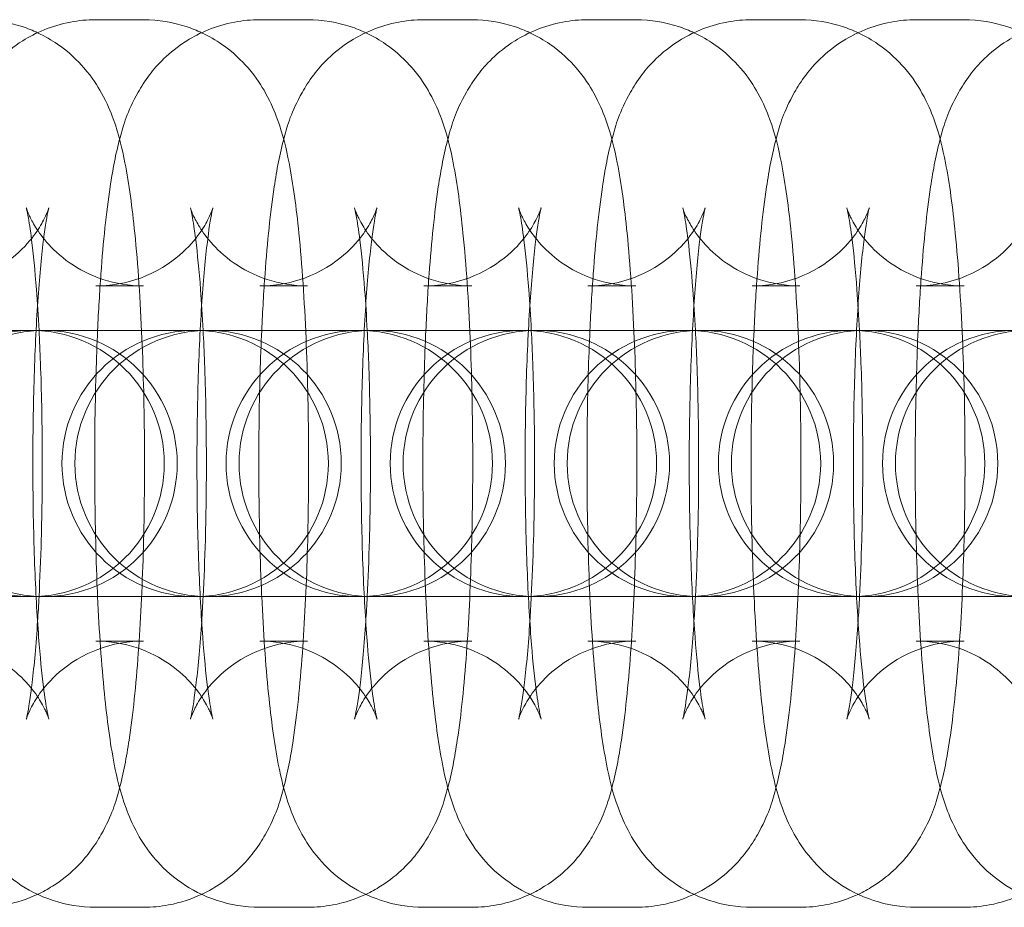
# Model space of a CAD drawing. Units: millimetres. Extents: x -7 to 691, y -118 to 106.
# Drawn here: x 576 to 598, y -16 to 4 of the extents above; entities that cross this region are included whole.
import ezdxf

# ---------------------------------------------------------------- set-up
doc = ezdxf.new("R2010")
doc.units = ezdxf.units.MM

# ---------------------------------------------------------------- blocks, each defined once
blk = doc.blocks.new('A$C0B8A20B4')
at = {"color": 0, "linetype": 'Continuous', "lineweight": 0}
for p, q in [((966.981, -576.289), (968.059, -576.289)), ((970.677, -576.289), (971.755, -576.289)), ((974.374, -576.289), (975.452, -576.289)), ((978.07, -576.289), (979.149, -576.289)), ((981.767, -576.289), (982.845, -576.289)), ((985.464, -576.289), (986.542, -576.289)), ((966.981, -582.289), (968.059, -582.289)), ((970.677, -582.289), (971.755, -582.289)), ((974.374, -582.289), (975.452, -582.289)), ((978.07, -582.289), (979.149, -582.289)), ((981.767, -582.289), (982.845, -582.289)), ((985.464, -582.289), (986.542, -582.289)), ((962.944, -583.289), (965.526, -583.289)), ((965.526, -583.289), (965.563, -583.289)), ((966.641, -583.289), (965.563, -583.289)), ((966.641, -583.289), (969.222, -583.289)), ((969.222, -583.289), (969.259, -583.289)), ((970.337, -583.289), (969.259, -583.289)), ((970.337, -583.289), (972.919, -583.289)), ((972.919, -583.289), (972.956, -583.289)), ((974.034, -583.289), (972.956, -583.289)), ((974.034, -583.289), (976.615, -583.289)), ((976.615, -583.289), (976.652, -583.289)), ((977.731, -583.289), (976.652, -583.289)), ((977.731, -583.289), (980.312, -583.289)), ((980.312, -583.289), (980.349, -583.289)), ((981.427, -583.289), (980.349, -583.289)), ((981.427, -583.289), (984.009, -583.289)), ((984.009, -583.289), (984.046, -583.289)), ((985.124, -583.289), (984.046, -583.289)), ((985.124, -583.289), (987.705, -583.289)), ((965.526, -589.289), (962.944, -589.289)), ((965.563, -589.289), (965.526, -589.289)), ((966.641, -589.289), (965.563, -589.289)), ((969.222, -589.289), (966.641, -589.289)), ((969.259, -589.289), (969.222, -589.289)), ((970.337, -589.289), (969.259, -589.289)), ((972.919, -589.289), (970.337, -589.289)), ((972.956, -589.289), (972.919, -589.289)), ((974.034, -589.289), (972.956, -589.289)), ((976.615, -589.289), (974.034, -589.289)), ((976.652, -589.289), (976.615, -589.289)), ((977.731, -589.289), (976.652, -589.289)), ((980.312, -589.289), (977.731, -589.289)), ((980.349, -589.289), (980.312, -589.289)), ((981.427, -589.289), (980.349, -589.289)), ((984.009, -589.289), (981.427, -589.289)), ((984.046, -589.289), (984.009, -589.289)), ((985.124, -589.289), (984.046, -589.289)), ((987.705, -589.289), (985.124, -589.289)), ((968.059, -590.289), (966.981, -590.289)), ((971.755, -590.289), (970.677, -590.289)), ((975.452, -590.289), (974.374, -590.289)), ((979.149, -590.289), (978.07, -590.289)), ((982.845, -590.289), (981.767, -590.289)), ((986.542, -590.289), (985.464, -590.289)), ((968.059, -596.289), (966.981, -596.289)), ((971.755, -596.289), (970.677, -596.289)), ((975.452, -596.289), (974.374, -596.289)), ((979.149, -596.289), (978.07, -596.289)), ((982.845, -596.289), (981.767, -596.289)), ((986.542, -596.289), (985.464, -596.289))]:
    blk.add_line(p, q, dxfattribs=at)
for centre, start, end in [((965.526, -586.289), 90, 270), ((965.817, -586.289), 90, 270), ((965.526, -586.289), 270, 90), ((965.817, -586.289), 270, 90), ((969.222, -586.289), 90, 270), ((969.514, -586.289), 90, 270), ((969.222, -586.289), 270, 90), ((969.514, -586.289), 270, 90), ((972.919, -586.289), 90, 270), ((973.21, -586.289), 90, 270), ((972.919, -586.289), 270, 90), ((973.21, -586.289), 270, 90), ((976.615, -586.289), 90, 270), ((976.907, -586.289), 90, 270), ((976.615, -586.289), 270, 90), ((976.907, -586.289), 270, 90), ((980.312, -586.289), 90, 270), ((980.604, -586.289), 90, 270), ((980.312, -586.289), 270, 90), ((980.604, -586.289), 270, 90), ((984.009, -586.289), 90, 270), ((984.3, -586.289), 90, 270), ((984.009, -586.289), 270, 90), ((984.3, -586.289), 270, 90), ((987.705, -586.289), 90, 270), ((987.997, -586.289), 90, 270)]:
    blk.add_arc(centre, 3, start, end, dxfattribs=at)
for points, knots in [([(963.328, -583.289), (963.348, -582.847), (963.373, -582.421), (963.456, -581.288), (963.522, -580.636), (963.668, -579.668), (963.732, -579.317), (963.912, -578.66), (963.984, -578.377), (964.308, -577.806), (964.389, -577.677), (964.67, -577.308), (964.911, -577.032), (965.618, -576.588), (965.986, -576.422), (966.597, -576.308), (966.789, -576.289), (966.981, -576.289)], [5.13361, 5.13361, 5.13361, 5.13361, 5.32989, 5.32989, 5.684759, 5.684759, 5.924844, 5.924844, 6.104015, 6.104015, 6.149524, 6.149524, 6.218777, 6.218777, 6.263966, 6.263966, 6.283185, 6.283185, 6.283185, 6.283185]), ([(964.362, -576.289), (964.699, -576.289), (965.033, -576.348), (965.447, -576.484), (965.564, -576.531), (965.671, -576.582)], [0, 0, 0, 0, 0.03373595, 0.03373595, 0.04815623, 0.04815623, 0.04815623, 0.04815623]), ([(967.024, -583.289), (967.045, -582.847), (967.07, -582.421), (967.152, -581.288), (967.219, -580.636), (967.365, -579.668), (967.429, -579.317), (967.609, -578.66), (967.681, -578.377), (968.005, -577.806), (968.085, -577.677), (968.367, -577.308), (968.607, -577.032), (969.314, -576.588), (969.683, -576.422), (970.294, -576.308), (970.485, -576.289), (970.677, -576.289)], [5.13361, 5.13361, 5.13361, 5.13361, 5.32989, 5.32989, 5.684759, 5.684759, 5.924844, 5.924844, 6.104015, 6.104015, 6.149524, 6.149524, 6.218777, 6.218777, 6.263966, 6.263966, 6.283185, 6.283185, 6.283185, 6.283185]), ([(968.059, -576.289), (968.395, -576.289), (968.73, -576.348), (969.144, -576.484), (969.26, -576.531), (969.368, -576.582)], [0, 0, 0, 0, 0.03373595, 0.03373595, 0.04815623, 0.04815623, 0.04815623, 0.04815623]), ([(970.721, -583.289), (970.741, -582.847), (970.766, -582.421), (970.849, -581.288), (970.915, -580.636), (971.061, -579.668), (971.125, -579.317), (971.306, -578.66), (971.378, -578.377), (971.702, -577.806), (971.782, -577.677), (972.064, -577.308), (972.304, -577.032), (973.011, -576.588), (973.379, -576.422), (973.99, -576.308), (974.182, -576.289), (974.374, -576.289)], [5.13361, 5.13361, 5.13361, 5.13361, 5.32989, 5.32989, 5.684759, 5.684759, 5.924844, 5.924844, 6.104015, 6.104015, 6.149524, 6.149524, 6.218777, 6.218777, 6.263966, 6.263966, 6.283185, 6.283185, 6.283185, 6.283185]), ([(971.755, -576.289), (972.092, -576.289), (972.426, -576.348), (972.84, -576.484), (972.957, -576.531), (973.065, -576.582)], [0, 0, 0, 0, 0.03373595, 0.03373595, 0.04815623, 0.04815623, 0.04815623, 0.04815623]), ([(974.418, -583.289), (974.438, -582.847), (974.463, -582.421), (974.546, -581.288), (974.612, -580.636), (974.758, -579.668), (974.822, -579.317), (975.002, -578.66), (975.074, -578.377), (975.398, -577.806), (975.479, -577.677), (975.76, -577.308), (976.001, -577.032), (976.708, -576.588), (977.076, -576.422), (977.687, -576.308), (977.879, -576.289), (978.07, -576.289)], [5.13361, 5.13361, 5.13361, 5.13361, 5.32989, 5.32989, 5.684759, 5.684759, 5.924844, 5.924844, 6.104015, 6.104015, 6.149524, 6.149524, 6.218777, 6.218777, 6.263966, 6.263966, 6.283185, 6.283185, 6.283185, 6.283185]), ([(975.452, -576.289), (975.789, -576.289), (976.123, -576.348), (976.537, -576.484), (976.653, -576.531), (976.761, -576.582)], [0, 0, 0, 0, 0.03373595, 0.03373595, 0.04815623, 0.04815623, 0.04815623, 0.04815623]), ([(978.114, -583.289), (978.135, -582.847), (978.16, -582.421), (978.242, -581.288), (978.309, -580.636), (978.454, -579.668), (978.519, -579.317), (978.699, -578.66), (978.771, -578.377), (979.095, -577.806), (979.175, -577.677), (979.457, -577.308), (979.697, -577.032), (980.404, -576.588), (980.772, -576.422), (981.384, -576.308), (981.575, -576.289), (981.767, -576.289)], [5.13361, 5.13361, 5.13361, 5.13361, 5.32989, 5.32989, 5.684759, 5.684759, 5.924844, 5.924844, 6.104015, 6.104015, 6.149524, 6.149524, 6.218777, 6.218777, 6.263966, 6.263966, 6.283185, 6.283185, 6.283185, 6.283185]), ([(979.149, -576.289), (979.485, -576.289), (979.819, -576.348), (980.234, -576.484), (980.35, -576.531), (980.458, -576.582)], [0, 0, 0, 0, 0.03373595, 0.03373595, 0.04815623, 0.04815623, 0.04815623, 0.04815623]), ([(981.811, -583.289), (981.831, -582.847), (981.856, -582.421), (981.939, -581.288), (982.005, -580.636), (982.151, -579.668), (982.215, -579.317), (982.395, -578.66), (982.467, -578.377), (982.791, -577.806), (982.872, -577.677), (983.154, -577.308), (983.394, -577.032), (984.101, -576.588), (984.469, -576.422), (985.08, -576.308), (985.272, -576.289), (985.464, -576.289)], [5.13361, 5.13361, 5.13361, 5.13361, 5.32989, 5.32989, 5.684759, 5.684759, 5.924844, 5.924844, 6.104015, 6.104015, 6.149524, 6.149524, 6.218777, 6.218777, 6.263966, 6.263966, 6.283185, 6.283185, 6.283185, 6.283185]), ([(982.845, -576.289), (983.182, -576.289), (983.516, -576.348), (983.93, -576.484), (984.047, -576.531), (984.154, -576.582)], [0, 0, 0, 0, 0.03373595, 0.03373595, 0.04815623, 0.04815623, 0.04815623, 0.04815623]), ([(985.507, -583.289), (985.528, -582.847), (985.553, -582.421), (985.635, -581.288), (985.702, -580.636), (985.848, -579.668), (985.912, -579.317), (986.092, -578.66), (986.164, -578.377), (986.488, -577.806), (986.569, -577.677), (986.85, -577.308), (987.091, -577.032), (987.797, -576.588), (988.166, -576.422), (988.777, -576.308), (988.968, -576.289), (989.16, -576.289)], [5.13361, 5.13361, 5.13361, 5.13361, 5.32989, 5.32989, 5.684759, 5.684759, 5.924844, 5.924844, 6.104015, 6.104015, 6.149524, 6.149524, 6.218777, 6.218777, 6.263966, 6.263966, 6.283185, 6.283185, 6.283185, 6.283185]), ([(986.542, -576.289), (986.878, -576.289), (987.213, -576.348), (987.627, -576.484), (987.743, -576.531), (987.851, -576.582)], [0, 0, 0, 0, 0.03373595, 0.03373595, 0.04815623, 0.04815623, 0.04815623, 0.04815623]), ([(965.671, -576.582), (965.841, -576.661), (965.99, -576.75), (966.388, -577.025), (966.573, -577.211), (966.907, -577.596), (967.022, -577.781), (967.241, -578.174), (967.315, -578.357), (967.512, -578.897), (967.578, -579.195), (967.735, -579.997), (967.803, -580.514), (967.933, -581.81), (967.986, -582.613), (968.056, -584.25), (968.075, -585.071), (968.084, -586.712), (968.075, -587.53), (968.028, -589.109), (967.991, -589.868), (967.887, -591.29), (967.821, -591.942), (967.675, -592.91), (967.611, -593.262), (967.431, -593.919), (967.358, -594.201), (967.034, -594.773), (966.954, -594.901), (966.672, -595.27), (966.432, -595.546), (965.904, -595.878), (965.793, -595.94), (965.671, -595.997)], [0.048156, 0.048156, 0.048156, 0.048156, 0.070843, 0.070843, 0.11812, 0.11812, 0.181724, 0.181724, 0.27435, 0.27435, 0.483417, 0.483417, 0.797577, 0.797577, 1.17706, 1.17706, 1.517375, 1.517375, 1.851398, 1.851398, 2.188297, 2.188297, 2.543166, 2.543166, 2.783252, 2.783252, 2.962422, 2.962422, 3.007931, 3.007931, 3.077184, 3.077184, 3.093436, 3.093436, 3.093436, 3.093436]), ([(969.368, -576.582), (969.538, -576.661), (969.686, -576.75), (970.084, -577.025), (970.27, -577.211), (970.603, -577.596), (970.718, -577.781), (970.938, -578.174), (971.011, -578.357), (971.209, -578.897), (971.274, -579.195), (971.431, -579.997), (971.499, -580.514), (971.629, -581.81), (971.683, -582.613), (971.753, -584.25), (971.772, -585.071), (971.781, -586.712), (971.771, -587.53), (971.725, -589.109), (971.687, -589.868), (971.584, -591.29), (971.517, -591.942), (971.371, -592.91), (971.307, -593.262), (971.127, -593.919), (971.055, -594.201), (970.731, -594.773), (970.651, -594.901), (970.369, -595.27), (970.129, -595.546), (969.6, -595.878), (969.49, -595.94), (969.368, -595.997)], [0.048156, 0.048156, 0.048156, 0.048156, 0.070843, 0.070843, 0.11812, 0.11812, 0.181724, 0.181724, 0.27435, 0.27435, 0.483417, 0.483417, 0.797577, 0.797577, 1.17706, 1.17706, 1.517375, 1.517375, 1.851398, 1.851398, 2.188297, 2.188297, 2.543166, 2.543166, 2.783252, 2.783252, 2.962422, 2.962422, 3.007931, 3.007931, 3.077184, 3.077184, 3.093436, 3.093436, 3.093436, 3.093436]), ([(973.065, -576.582), (973.234, -576.661), (973.383, -576.75), (973.781, -577.025), (973.967, -577.211), (974.3, -577.596), (974.415, -577.781), (974.634, -578.174), (974.708, -578.357), (974.905, -578.897), (974.971, -579.195), (975.128, -579.997), (975.196, -580.514), (975.326, -581.81), (975.38, -582.613), (975.449, -584.25), (975.469, -585.071), (975.478, -586.712), (975.468, -587.53), (975.421, -589.109), (975.384, -589.868), (975.28, -591.29), (975.214, -591.942), (975.068, -592.91), (975.004, -593.262), (974.824, -593.919), (974.752, -594.201), (974.428, -594.773), (974.347, -594.901), (974.066, -595.27), (973.825, -595.546), (973.297, -595.878), (973.186, -595.94), (973.065, -595.997)], [0.048156, 0.048156, 0.048156, 0.048156, 0.070843, 0.070843, 0.11812, 0.11812, 0.181724, 0.181724, 0.27435, 0.27435, 0.483417, 0.483417, 0.797577, 0.797577, 1.17706, 1.17706, 1.517375, 1.517375, 1.851398, 1.851398, 2.188297, 2.188297, 2.543166, 2.543166, 2.783252, 2.783252, 2.962422, 2.962422, 3.007931, 3.007931, 3.077184, 3.077184, 3.093436, 3.093436, 3.093436, 3.093436]), ([(976.761, -576.582), (976.931, -576.661), (977.079, -576.75), (977.477, -577.025), (977.663, -577.211), (977.996, -577.596), (978.111, -577.781), (978.331, -578.174), (978.404, -578.357), (978.602, -578.897), (978.668, -579.195), (978.825, -579.997), (978.893, -580.514), (979.022, -581.81), (979.076, -582.613), (979.146, -584.25), (979.165, -585.071), (979.174, -586.712), (979.165, -587.53), (979.118, -589.109), (979.081, -589.868), (978.977, -591.29), (978.91, -591.942), (978.765, -592.91), (978.7, -593.262), (978.52, -593.919), (978.448, -594.201), (978.124, -594.773), (978.044, -594.901), (977.762, -595.27), (977.522, -595.546), (976.994, -595.878), (976.883, -595.94), (976.761, -595.997)], [0.048156, 0.048156, 0.048156, 0.048156, 0.070843, 0.070843, 0.11812, 0.11812, 0.181724, 0.181724, 0.27435, 0.27435, 0.483417, 0.483417, 0.797577, 0.797577, 1.17706, 1.17706, 1.517375, 1.517375, 1.851398, 1.851398, 2.188297, 2.188297, 2.543166, 2.543166, 2.783252, 2.783252, 2.962422, 2.962422, 3.007931, 3.007931, 3.077184, 3.077184, 3.093436, 3.093436, 3.093436, 3.093436]), ([(980.458, -576.582), (980.628, -576.661), (980.776, -576.75), (981.174, -577.025), (981.36, -577.211), (981.693, -577.596), (981.808, -577.781), (982.027, -578.174), (982.101, -578.357), (982.298, -578.897), (982.364, -579.195), (982.521, -579.997), (982.589, -580.514), (982.719, -581.81), (982.773, -582.613), (982.843, -584.25), (982.862, -585.071), (982.871, -586.712), (982.861, -587.53), (982.815, -589.109), (982.777, -589.868), (982.674, -591.29), (982.607, -591.942), (982.461, -592.91), (982.397, -593.262), (982.217, -593.919), (982.145, -594.201), (981.821, -594.773), (981.74, -594.901), (981.459, -595.27), (981.218, -595.546), (980.69, -595.878), (980.579, -595.94), (980.458, -595.997)], [0.048156, 0.048156, 0.048156, 0.048156, 0.070843, 0.070843, 0.11812, 0.11812, 0.181724, 0.181724, 0.27435, 0.27435, 0.483417, 0.483417, 0.797577, 0.797577, 1.17706, 1.17706, 1.517375, 1.517375, 1.851398, 1.851398, 2.188297, 2.188297, 2.543166, 2.543166, 2.783252, 2.783252, 2.962422, 2.962422, 3.007931, 3.007931, 3.077184, 3.077184, 3.093436, 3.093436, 3.093436, 3.093436]), ([(984.154, -576.582), (984.324, -576.661), (984.473, -576.75), (984.871, -577.025), (985.057, -577.211), (985.39, -577.596), (985.505, -577.781), (985.724, -578.174), (985.798, -578.357), (985.995, -578.897), (986.061, -579.195), (986.218, -579.997), (986.286, -580.514), (986.416, -581.81), (986.469, -582.613), (986.539, -584.25), (986.558, -585.071), (986.567, -586.712), (986.558, -587.53), (986.511, -589.109), (986.474, -589.868), (986.37, -591.29), (986.304, -591.942), (986.158, -592.91), (986.094, -593.262), (985.914, -593.919), (985.842, -594.201), (985.517, -594.773), (985.437, -594.901), (985.155, -595.27), (984.915, -595.546), (984.387, -595.878), (984.276, -595.94), (984.154, -595.997)], [0.048156, 0.048156, 0.048156, 0.048156, 0.070843, 0.070843, 0.11812, 0.11812, 0.181724, 0.181724, 0.27435, 0.27435, 0.483417, 0.483417, 0.797577, 0.797577, 1.17706, 1.17706, 1.517375, 1.517375, 1.851398, 1.851398, 2.188297, 2.188297, 2.543166, 2.543166, 2.783252, 2.783252, 2.962422, 2.962422, 3.007931, 3.007931, 3.077184, 3.077184, 3.093436, 3.093436, 3.093436, 3.093436]), ([(963.284, -590.289), (963.605, -590.289), (963.924, -590.345), (964.5, -590.535), (964.747, -590.671), (965.18, -590.971), (965.341, -591.132), (965.598, -591.426), (965.68, -591.552), (965.8, -591.755), (965.837, -591.83), (965.892, -591.954), (965.906, -591.995), (965.927, -592.054), (965.927, -592.059), (965.918, -592.025), (965.904, -591.964), (965.863, -591.746), (965.833, -591.555), (965.766, -591.016), (965.728, -590.635), (965.659, -589.711), (965.628, -589.152), (965.583, -587.93), (965.569, -587.264), (965.563, -585.91), (965.57, -585.223), (965.606, -583.916), (965.634, -583.295), (965.705, -582.207), (965.747, -581.733), (965.831, -581.025), (965.874, -580.764), (965.912, -580.579), (965.92, -580.547), (965.926, -580.523), (965.927, -580.523), (965.915, -580.558), (965.9, -580.61), (965.816, -580.79), (965.769, -580.885), (965.605, -581.135), (965.499, -581.283), (965.145, -581.632), (964.899, -581.835), (964.256, -582.141), (963.901, -582.249), (963.443, -582.286), (963.364, -582.289), (963.284, -582.289)], [3.141593, 3.141593, 3.141593, 3.141593, 3.175418, 3.175418, 3.212542, 3.212542, 3.258654, 3.258654, 3.312225, 3.312225, 3.367532, 3.367532, 3.431295, 3.431295, 3.516461, 3.516461, 3.642364, 3.642364, 3.82993, 3.82993, 4.079306, 4.079306, 4.365575, 4.365575, 4.667115, 4.667115, 4.973102, 4.973102, 5.276728, 5.276728, 5.568302, 5.568302, 5.82351, 5.82351, 5.907862, 5.907862, 5.970931, 5.970931, 6.065971, 6.065971, 6.127736, 6.127736, 6.182316, 6.182316, 6.234434, 6.234434, 6.274815, 6.274815, 6.283185, 6.283185, 6.283185, 6.283185]), ([(965.417, -580.526), (965.417, -580.526), (965.418, -580.528), (965.424, -580.553), (965.439, -580.614), (965.48, -580.833), (965.51, -581.023), (965.577, -581.562), (965.614, -581.943), (965.668, -582.658), (965.688, -582.966), (965.704, -583.289)], [0.3464777, 0.3464777, 0.3464777, 0.3464777, 0.3748678, 0.3748678, 0.5007712, 0.5007712, 0.688337, 0.688337, 0.9377132, 0.9377132, 1.103175, 1.103175, 1.103175, 1.103175]), ([(968.059, -582.289), (967.737, -582.289), (967.419, -582.233), (966.843, -582.043), (966.596, -581.907), (966.163, -581.608), (966.002, -581.446), (965.745, -581.152), (965.663, -581.026), (965.542, -580.824), (965.506, -580.748), (965.451, -580.625), (965.436, -580.583), (965.42, -580.535), (965.417, -580.526), (965.417, -580.526)], [0, 0, 0, 0, 0.0338254, 0.0338254, 0.0709497, 0.0709497, 0.1170617, 0.1170617, 0.170632, 0.170632, 0.2259393, 0.2259393, 0.2897028, 0.2897028, 0.3464777, 0.3464777, 0.3464777, 0.3464777]), ([(966.981, -590.289), (967.302, -590.289), (967.621, -590.345), (968.196, -590.535), (968.444, -590.671), (968.877, -590.971), (969.038, -591.132), (969.294, -591.426), (969.376, -591.552), (969.497, -591.755), (969.533, -591.83), (969.588, -591.954), (969.603, -591.995), (969.623, -592.054), (969.624, -592.059), (969.615, -592.025), (969.601, -591.964), (969.56, -591.746), (969.53, -591.555), (969.462, -591.016), (969.425, -590.635), (969.355, -589.711), (969.325, -589.152), (969.279, -587.93), (969.266, -587.264), (969.259, -585.91), (969.267, -585.223), (969.303, -583.916), (969.331, -583.295), (969.402, -582.207), (969.444, -581.733), (969.528, -581.025), (969.57, -580.764), (969.609, -580.579), (969.617, -580.547), (969.623, -580.523), (969.623, -580.523), (969.612, -580.558), (969.596, -580.61), (969.513, -580.79), (969.465, -580.885), (969.302, -581.135), (969.195, -581.283), (968.841, -581.632), (968.596, -581.835), (967.952, -582.141), (967.598, -582.249), (967.14, -582.286), (967.06, -582.289), (966.981, -582.289)], [3.141593, 3.141593, 3.141593, 3.141593, 3.175418, 3.175418, 3.212542, 3.212542, 3.258654, 3.258654, 3.312225, 3.312225, 3.367532, 3.367532, 3.431295, 3.431295, 3.516461, 3.516461, 3.642364, 3.642364, 3.82993, 3.82993, 4.079306, 4.079306, 4.365575, 4.365575, 4.667115, 4.667115, 4.973102, 4.973102, 5.276728, 5.276728, 5.568302, 5.568302, 5.82351, 5.82351, 5.907862, 5.907862, 5.970931, 5.970931, 6.065971, 6.065971, 6.127736, 6.127736, 6.182316, 6.182316, 6.234434, 6.234434, 6.274815, 6.274815, 6.283185, 6.283185, 6.283185, 6.283185]), ([(969.114, -580.526), (969.114, -580.526), (969.115, -580.528), (969.121, -580.553), (969.135, -580.614), (969.176, -580.833), (969.206, -581.023), (969.274, -581.562), (969.311, -581.943), (969.365, -582.658), (969.384, -582.966), (969.401, -583.289)], [0.3464777, 0.3464777, 0.3464777, 0.3464777, 0.3748678, 0.3748678, 0.5007712, 0.5007712, 0.688337, 0.688337, 0.9377132, 0.9377132, 1.103175, 1.103175, 1.103175, 1.103175]), ([(971.755, -582.289), (971.434, -582.289), (971.115, -582.233), (970.54, -582.043), (970.292, -581.907), (969.859, -581.608), (969.698, -581.446), (969.442, -581.152), (969.36, -581.026), (969.239, -580.824), (969.203, -580.748), (969.148, -580.625), (969.133, -580.583), (969.117, -580.535), (969.114, -580.526), (969.114, -580.526)], [0, 0, 0, 0, 0.0338254, 0.0338254, 0.0709497, 0.0709497, 0.1170617, 0.1170617, 0.170632, 0.170632, 0.2259393, 0.2259393, 0.2897028, 0.2897028, 0.3464777, 0.3464777, 0.3464777, 0.3464777]), ([(970.677, -590.289), (970.999, -590.289), (971.317, -590.345), (971.893, -590.535), (972.14, -590.671), (972.573, -590.971), (972.734, -591.132), (972.991, -591.426), (973.073, -591.552), (973.194, -591.755), (973.23, -591.83), (973.285, -591.954), (973.3, -591.995), (973.32, -592.054), (973.32, -592.059), (973.312, -592.025), (973.297, -591.964), (973.256, -591.746), (973.226, -591.555), (973.159, -591.016), (973.122, -590.635), (973.052, -589.711), (973.021, -589.152), (972.976, -587.93), (972.962, -587.264), (972.956, -585.91), (972.964, -585.223), (972.999, -583.916), (973.027, -583.295), (973.098, -582.207), (973.141, -581.733), (973.224, -581.025), (973.267, -580.764), (973.305, -580.579), (973.313, -580.547), (973.319, -580.523), (973.32, -580.523), (973.308, -580.558), (973.293, -580.61), (973.209, -580.79), (973.162, -580.885), (972.999, -581.135), (972.892, -581.283), (972.538, -581.632), (972.292, -581.835), (971.649, -582.141), (971.295, -582.249), (970.836, -582.286), (970.757, -582.289), (970.677, -582.289)], [3.141593, 3.141593, 3.141593, 3.141593, 3.175418, 3.175418, 3.212542, 3.212542, 3.258654, 3.258654, 3.312225, 3.312225, 3.367532, 3.367532, 3.431295, 3.431295, 3.516461, 3.516461, 3.642364, 3.642364, 3.82993, 3.82993, 4.079306, 4.079306, 4.365575, 4.365575, 4.667115, 4.667115, 4.973102, 4.973102, 5.276728, 5.276728, 5.568302, 5.568302, 5.82351, 5.82351, 5.907862, 5.907862, 5.970931, 5.970931, 6.065971, 6.065971, 6.127736, 6.127736, 6.182316, 6.182316, 6.234434, 6.234434, 6.274815, 6.274815, 6.283185, 6.283185, 6.283185, 6.283185]), ([(972.811, -580.526), (972.811, -580.526), (972.811, -580.528), (972.818, -580.553), (972.832, -580.614), (972.873, -580.833), (972.903, -581.023), (972.97, -581.562), (973.008, -581.943), (973.061, -582.658), (973.081, -582.966), (973.098, -583.289)], [0.3464777, 0.3464777, 0.3464777, 0.3464777, 0.3748678, 0.3748678, 0.5007712, 0.5007712, 0.688337, 0.688337, 0.9377132, 0.9377132, 1.103175, 1.103175, 1.103175, 1.103175]), ([(975.452, -582.289), (975.131, -582.289), (974.812, -582.233), (974.236, -582.043), (973.989, -581.907), (973.556, -581.608), (973.395, -581.446), (973.138, -581.152), (973.056, -581.026), (972.936, -580.824), (972.899, -580.748), (972.844, -580.625), (972.83, -580.583), (972.813, -580.535), (972.811, -580.526), (972.811, -580.526)], [0, 0, 0, 0, 0.0338254, 0.0338254, 0.0709497, 0.0709497, 0.1170617, 0.1170617, 0.170632, 0.170632, 0.2259393, 0.2259393, 0.2897028, 0.2897028, 0.3464777, 0.3464777, 0.3464777, 0.3464777]), ([(974.374, -590.289), (974.695, -590.289), (975.014, -590.345), (975.59, -590.535), (975.837, -590.671), (976.27, -590.971), (976.431, -591.132), (976.687, -591.426), (976.769, -591.552), (976.89, -591.755), (976.926, -591.83), (976.981, -591.954), (976.996, -591.995), (977.017, -592.054), (977.017, -592.059), (977.008, -592.025), (976.994, -591.964), (976.953, -591.746), (976.923, -591.555), (976.856, -591.016), (976.818, -590.635), (976.749, -589.711), (976.718, -589.152), (976.673, -587.93), (976.659, -587.264), (976.653, -585.91), (976.66, -585.223), (976.696, -583.916), (976.724, -583.295), (976.795, -582.207), (976.837, -581.733), (976.921, -581.025), (976.964, -580.764), (977.002, -580.579), (977.01, -580.547), (977.016, -580.523), (977.016, -580.523), (977.005, -580.558), (976.99, -580.61), (976.906, -580.79), (976.859, -580.885), (976.695, -581.135), (976.588, -581.283), (976.235, -581.632), (975.989, -581.835), (975.345, -582.141), (974.991, -582.249), (974.533, -582.286), (974.453, -582.289), (974.374, -582.289)], [3.141593, 3.141593, 3.141593, 3.141593, 3.175418, 3.175418, 3.212542, 3.212542, 3.258654, 3.258654, 3.312225, 3.312225, 3.367532, 3.367532, 3.431295, 3.431295, 3.516461, 3.516461, 3.642364, 3.642364, 3.82993, 3.82993, 4.079306, 4.079306, 4.365575, 4.365575, 4.667115, 4.667115, 4.973102, 4.973102, 5.276728, 5.276728, 5.568302, 5.568302, 5.82351, 5.82351, 5.907862, 5.907862, 5.970931, 5.970931, 6.065971, 6.065971, 6.127736, 6.127736, 6.182316, 6.182316, 6.234434, 6.234434, 6.274815, 6.274815, 6.283185, 6.283185, 6.283185, 6.283185]), ([(976.507, -580.526), (976.507, -580.526), (976.508, -580.528), (976.514, -580.553), (976.529, -580.614), (976.57, -580.833), (976.599, -581.023), (976.667, -581.562), (976.704, -581.943), (976.758, -582.658), (976.777, -582.966), (976.794, -583.289)], [0.3464777, 0.3464777, 0.3464777, 0.3464777, 0.3748678, 0.3748678, 0.5007712, 0.5007712, 0.688337, 0.688337, 0.9377132, 0.9377132, 1.103175, 1.103175, 1.103175, 1.103175]), ([(979.149, -582.289), (978.827, -582.289), (978.508, -582.233), (977.933, -582.043), (977.685, -581.907), (977.252, -581.608), (977.091, -581.446), (976.835, -581.152), (976.753, -581.026), (976.632, -580.824), (976.596, -580.748), (976.541, -580.625), (976.526, -580.583), (976.51, -580.535), (976.507, -580.526), (976.507, -580.526)], [0, 0, 0, 0, 0.0338254, 0.0338254, 0.0709497, 0.0709497, 0.1170617, 0.1170617, 0.170632, 0.170632, 0.2259393, 0.2259393, 0.2897028, 0.2897028, 0.3464777, 0.3464777, 0.3464777, 0.3464777]), ([(978.07, -590.289), (978.392, -590.289), (978.711, -590.345), (979.286, -590.535), (979.534, -590.671), (979.967, -590.971), (980.128, -591.132), (980.384, -591.426), (980.466, -591.552), (980.587, -591.755), (980.623, -591.83), (980.678, -591.954), (980.693, -591.995), (980.713, -592.054), (980.714, -592.059), (980.705, -592.025), (980.69, -591.964), (980.649, -591.746), (980.62, -591.555), (980.552, -591.016), (980.515, -590.635), (980.445, -589.711), (980.414, -589.152), (980.369, -587.93), (980.355, -587.264), (980.349, -585.91), (980.357, -585.223), (980.393, -583.916), (980.421, -583.295), (980.491, -582.207), (980.534, -581.733), (980.618, -581.025), (980.66, -580.764), (980.699, -580.579), (980.706, -580.547), (980.713, -580.523), (980.713, -580.523), (980.702, -580.558), (980.686, -580.61), (980.603, -580.79), (980.555, -580.885), (980.392, -581.135), (980.285, -581.283), (979.931, -581.632), (979.685, -581.835), (979.042, -582.141), (978.688, -582.249), (978.229, -582.286), (978.15, -582.289), (978.07, -582.289)], [3.141593, 3.141593, 3.141593, 3.141593, 3.175418, 3.175418, 3.212542, 3.212542, 3.258654, 3.258654, 3.312225, 3.312225, 3.367532, 3.367532, 3.431295, 3.431295, 3.516461, 3.516461, 3.642364, 3.642364, 3.82993, 3.82993, 4.079306, 4.079306, 4.365575, 4.365575, 4.667115, 4.667115, 4.973102, 4.973102, 5.276728, 5.276728, 5.568302, 5.568302, 5.82351, 5.82351, 5.907862, 5.907862, 5.970931, 5.970931, 6.065971, 6.065971, 6.127736, 6.127736, 6.182316, 6.182316, 6.234434, 6.234434, 6.274815, 6.274815, 6.283185, 6.283185, 6.283185, 6.283185]), ([(980.204, -580.526), (980.204, -580.526), (980.204, -580.528), (980.211, -580.553), (980.225, -580.614), (980.266, -580.833), (980.296, -581.023), (980.363, -581.562), (980.401, -581.943), (980.455, -582.658), (980.474, -582.966), (980.491, -583.289)], [0.3464777, 0.3464777, 0.3464777, 0.3464777, 0.3748678, 0.3748678, 0.5007712, 0.5007712, 0.688337, 0.688337, 0.9377132, 0.9377132, 1.103175, 1.103175, 1.103175, 1.103175]), ([(982.845, -582.289), (982.524, -582.289), (982.205, -582.233), (981.629, -582.043), (981.382, -581.907), (980.949, -581.608), (980.788, -581.446), (980.532, -581.152), (980.45, -581.026), (980.329, -580.824), (980.293, -580.748), (980.238, -580.625), (980.223, -580.583), (980.206, -580.535), (980.204, -580.526), (980.204, -580.526)], [0, 0, 0, 0, 0.0338254, 0.0338254, 0.0709497, 0.0709497, 0.1170617, 0.1170617, 0.170632, 0.170632, 0.2259393, 0.2259393, 0.2897028, 0.2897028, 0.3464777, 0.3464777, 0.3464777, 0.3464777]), ([(981.767, -590.289), (982.088, -590.289), (982.407, -590.345), (982.983, -590.535), (983.23, -590.671), (983.663, -590.971), (983.824, -591.132), (984.081, -591.426), (984.163, -591.552), (984.283, -591.755), (984.32, -591.83), (984.375, -591.954), (984.389, -591.995), (984.41, -592.054), (984.41, -592.059), (984.401, -592.025), (984.387, -591.964), (984.346, -591.746), (984.316, -591.555), (984.249, -591.016), (984.211, -590.635), (984.142, -589.711), (984.111, -589.152), (984.066, -587.93), (984.052, -587.264), (984.046, -585.91), (984.053, -585.223), (984.089, -583.916), (984.117, -583.295), (984.188, -582.207), (984.23, -581.733), (984.314, -581.025), (984.357, -580.764), (984.395, -580.579), (984.403, -580.547), (984.409, -580.523), (984.41, -580.523), (984.398, -580.558), (984.383, -580.61), (984.299, -580.79), (984.252, -580.885), (984.088, -581.135), (983.982, -581.283), (983.628, -581.632), (983.382, -581.835), (982.739, -582.141), (982.384, -582.249), (981.926, -582.286), (981.847, -582.289), (981.767, -582.289)], [3.141593, 3.141593, 3.141593, 3.141593, 3.175418, 3.175418, 3.212542, 3.212542, 3.258654, 3.258654, 3.312225, 3.312225, 3.367532, 3.367532, 3.431295, 3.431295, 3.516461, 3.516461, 3.642364, 3.642364, 3.82993, 3.82993, 4.079306, 4.079306, 4.365575, 4.365575, 4.667115, 4.667115, 4.973102, 4.973102, 5.276728, 5.276728, 5.568302, 5.568302, 5.82351, 5.82351, 5.907862, 5.907862, 5.970931, 5.970931, 6.065971, 6.065971, 6.127736, 6.127736, 6.182316, 6.182316, 6.234434, 6.234434, 6.274815, 6.274815, 6.283185, 6.283185, 6.283185, 6.283185]), ([(983.9, -580.526), (983.9, -580.526), (983.901, -580.528), (983.908, -580.553), (983.922, -580.614), (983.963, -580.833), (983.993, -581.023), (984.06, -581.562), (984.097, -581.943), (984.151, -582.658), (984.171, -582.966), (984.187, -583.289)], [0.3464777, 0.3464777, 0.3464777, 0.3464777, 0.3748678, 0.3748678, 0.5007712, 0.5007712, 0.688337, 0.688337, 0.9377132, 0.9377132, 1.103175, 1.103175, 1.103175, 1.103175]), ([(986.542, -582.289), (986.221, -582.289), (985.902, -582.233), (985.326, -582.043), (985.079, -581.907), (984.646, -581.608), (984.485, -581.446), (984.228, -581.152), (984.146, -581.026), (984.025, -580.824), (983.989, -580.748), (983.934, -580.625), (983.919, -580.583), (983.903, -580.535), (983.9, -580.526), (983.9, -580.526)], [0, 0, 0, 0, 0.0338254, 0.0338254, 0.0709497, 0.0709497, 0.1170617, 0.1170617, 0.170632, 0.170632, 0.2259393, 0.2259393, 0.2897028, 0.2897028, 0.3464777, 0.3464777, 0.3464777, 0.3464777]), ([(985.464, -590.289), (985.785, -590.289), (986.104, -590.345), (986.68, -590.535), (986.927, -590.671), (987.36, -590.971), (987.521, -591.132), (987.777, -591.426), (987.859, -591.552), (987.98, -591.755), (988.016, -591.83), (988.071, -591.954), (988.086, -591.995), (988.106, -592.054), (988.107, -592.059), (988.098, -592.025), (988.084, -591.964), (988.043, -591.746), (988.013, -591.555), (987.946, -591.016), (987.908, -590.635), (987.838, -589.711), (987.808, -589.152), (987.762, -587.93), (987.749, -587.264), (987.742, -585.91), (987.75, -585.223), (987.786, -583.916), (987.814, -583.295), (987.885, -582.207), (987.927, -581.733), (988.011, -581.025), (988.053, -580.764), (988.092, -580.579), (988.1, -580.547), (988.106, -580.523), (988.106, -580.523), (988.095, -580.558), (988.079, -580.61), (987.996, -580.79), (987.949, -580.885), (987.785, -581.135), (987.678, -581.283), (987.324, -581.632), (987.079, -581.835), (986.435, -582.141), (986.081, -582.249), (985.623, -582.286), (985.543, -582.289), (985.464, -582.289)], [3.141593, 3.141593, 3.141593, 3.141593, 3.175418, 3.175418, 3.212542, 3.212542, 3.258654, 3.258654, 3.312225, 3.312225, 3.367532, 3.367532, 3.431295, 3.431295, 3.516461, 3.516461, 3.642364, 3.642364, 3.82993, 3.82993, 4.079306, 4.079306, 4.365575, 4.365575, 4.667115, 4.667115, 4.973102, 4.973102, 5.276728, 5.276728, 5.568302, 5.568302, 5.82351, 5.82351, 5.907862, 5.907862, 5.970931, 5.970931, 6.065971, 6.065971, 6.127736, 6.127736, 6.182316, 6.182316, 6.234434, 6.234434, 6.274815, 6.274815, 6.283185, 6.283185, 6.283185, 6.283185]), ([(965.704, -583.289), (965.717, -583.525), (965.728, -583.77), (965.76, -584.648), (965.774, -585.314), (965.78, -586.668), (965.772, -587.355), (965.742, -588.455), (965.725, -588.885), (965.704, -589.289)], [1.103175, 1.103175, 1.103175, 1.103175, 1.2239822, 1.2239822, 1.5255219, 1.5255219, 1.8315095, 1.8315095, 2.0384177, 2.0384177, 2.0384177, 2.0384177]), ([(967.024, -589.289), (967.022, -589.227), (967.019, -589.165), (966.983, -588.328), (966.964, -587.507), (966.955, -585.867), (966.965, -585.048), (966.998, -583.931), (967.01, -583.606), (967.024, -583.289)], [4.2911676, 4.2911676, 4.2911676, 4.2911676, 4.3186522, 4.3186522, 4.6589673, 4.6589673, 4.9929906, 4.9929906, 5.1336103, 5.1336103, 5.1336103, 5.1336103]), ([(969.401, -583.289), (969.413, -583.525), (969.424, -583.77), (969.457, -584.648), (969.47, -585.314), (969.477, -586.668), (969.469, -587.355), (969.439, -588.455), (969.422, -588.885), (969.401, -589.289)], [1.103175, 1.103175, 1.103175, 1.103175, 1.2239822, 1.2239822, 1.5255219, 1.5255219, 1.8315095, 1.8315095, 2.0384177, 2.0384177, 2.0384177, 2.0384177]), ([(970.721, -589.289), (970.718, -589.227), (970.715, -589.165), (970.68, -588.328), (970.661, -587.507), (970.652, -585.867), (970.661, -585.048), (970.694, -583.931), (970.706, -583.606), (970.721, -583.289)], [4.2911676, 4.2911676, 4.2911676, 4.2911676, 4.3186522, 4.3186522, 4.6589673, 4.6589673, 4.9929906, 4.9929906, 5.1336103, 5.1336103, 5.1336103, 5.1336103]), ([(973.098, -583.289), (973.11, -583.525), (973.121, -583.77), (973.153, -584.648), (973.167, -585.314), (973.173, -586.668), (973.166, -587.355), (973.135, -588.455), (973.119, -588.885), (973.098, -589.289)], [1.103175, 1.103175, 1.103175, 1.103175, 1.2239822, 1.2239822, 1.5255219, 1.5255219, 1.8315095, 1.8315095, 2.0384177, 2.0384177, 2.0384177, 2.0384177]), ([(974.418, -589.289), (974.415, -589.227), (974.412, -589.165), (974.376, -588.328), (974.357, -587.507), (974.348, -585.867), (974.358, -585.048), (974.391, -583.931), (974.403, -583.606), (974.418, -583.289)], [4.2911676, 4.2911676, 4.2911676, 4.2911676, 4.3186522, 4.3186522, 4.6589673, 4.6589673, 4.9929906, 4.9929906, 5.1336103, 5.1336103, 5.1336103, 5.1336103]), ([(976.794, -583.289), (976.807, -583.525), (976.817, -583.77), (976.85, -584.648), (976.864, -585.314), (976.87, -586.668), (976.862, -587.355), (976.832, -588.455), (976.815, -588.885), (976.794, -589.289)], [1.103175, 1.103175, 1.103175, 1.103175, 1.2239822, 1.2239822, 1.5255219, 1.5255219, 1.8315095, 1.8315095, 2.0384177, 2.0384177, 2.0384177, 2.0384177]), ([(978.114, -589.289), (978.111, -589.227), (978.109, -589.165), (978.073, -588.328), (978.054, -587.507), (978.045, -585.867), (978.054, -585.048), (978.087, -583.931), (978.1, -583.606), (978.114, -583.289)], [4.2911676, 4.2911676, 4.2911676, 4.2911676, 4.3186522, 4.3186522, 4.6589673, 4.6589673, 4.9929906, 4.9929906, 5.1336103, 5.1336103, 5.1336103, 5.1336103]), ([(980.491, -583.289), (980.503, -583.525), (980.514, -583.77), (980.547, -584.648), (980.56, -585.314), (980.566, -586.668), (980.559, -587.355), (980.529, -588.455), (980.512, -588.885), (980.491, -589.289)], [1.103175, 1.103175, 1.103175, 1.103175, 1.2239822, 1.2239822, 1.5255219, 1.5255219, 1.8315095, 1.8315095, 2.0384177, 2.0384177, 2.0384177, 2.0384177]), ([(981.811, -589.289), (981.808, -589.227), (981.805, -589.165), (981.77, -588.328), (981.75, -587.507), (981.741, -585.867), (981.751, -585.048), (981.784, -583.931), (981.796, -583.606), (981.811, -583.289)], [4.2911676, 4.2911676, 4.2911676, 4.2911676, 4.3186522, 4.3186522, 4.6589673, 4.6589673, 4.9929906, 4.9929906, 5.1336103, 5.1336103, 5.1336103, 5.1336103]), ([(984.187, -583.289), (984.2, -583.525), (984.211, -583.77), (984.243, -584.648), (984.257, -585.314), (984.263, -586.668), (984.255, -587.355), (984.225, -588.455), (984.208, -588.885), (984.187, -589.289)], [1.103175, 1.103175, 1.103175, 1.103175, 1.2239822, 1.2239822, 1.5255219, 1.5255219, 1.8315095, 1.8315095, 2.0384177, 2.0384177, 2.0384177, 2.0384177]), ([(985.507, -589.289), (985.505, -589.227), (985.502, -589.165), (985.466, -588.328), (985.447, -587.507), (985.438, -585.867), (985.448, -585.048), (985.481, -583.931), (985.493, -583.606), (985.507, -583.289)], [4.2911676, 4.2911676, 4.2911676, 4.2911676, 4.3186522, 4.3186522, 4.6589673, 4.6589673, 4.9929906, 4.9929906, 5.1336103, 5.1336103, 5.1336103, 5.1336103]), ([(966.981, -596.289), (966.644, -596.289), (966.31, -596.231), (965.701, -596.03), (965.435, -595.885), (964.955, -595.554), (964.769, -595.368), (964.436, -594.983), (964.321, -594.797), (964.102, -594.405), (964.028, -594.222), (963.831, -593.681), (963.765, -593.384), (963.608, -592.581), (963.54, -592.064), (963.415, -590.82), (963.364, -590.082), (963.328, -589.289)], [3.141593, 3.141593, 3.141593, 3.141593, 3.175329, 3.175329, 3.212436, 3.212436, 3.259713, 3.259713, 3.323317, 3.323317, 3.415942, 3.415942, 3.62501, 3.62501, 3.939169, 3.939169, 4.291168, 4.291168, 4.291168, 4.291168]), ([(965.704, -589.289), (965.695, -589.478), (965.684, -589.662), (965.638, -590.372), (965.595, -590.845), (965.512, -591.554), (965.469, -591.814), (965.431, -591.999), (965.423, -592.032), (965.418, -592.05), (965.417, -592.053), (965.417, -592.053)], [2.0384177, 2.0384177, 2.0384177, 2.0384177, 2.1351352, 2.1351352, 2.4267089, 2.4267089, 2.6819174, 2.6819174, 2.7662698, 2.7662698, 2.795115, 2.795115, 2.795115, 2.795115]), ([(970.677, -596.289), (970.341, -596.289), (970.006, -596.231), (969.397, -596.03), (969.132, -595.885), (968.652, -595.554), (968.466, -595.368), (968.133, -594.983), (968.018, -594.797), (967.798, -594.405), (967.725, -594.222), (967.528, -593.681), (967.462, -593.384), (967.305, -592.581), (967.237, -592.064), (967.112, -590.82), (967.061, -590.082), (967.024, -589.289)], [3.141593, 3.141593, 3.141593, 3.141593, 3.175329, 3.175329, 3.212436, 3.212436, 3.259713, 3.259713, 3.323317, 3.323317, 3.415942, 3.415942, 3.62501, 3.62501, 3.939169, 3.939169, 4.291168, 4.291168, 4.291168, 4.291168]), ([(969.401, -589.289), (969.391, -589.478), (969.381, -589.662), (969.334, -590.372), (969.292, -590.845), (969.208, -591.554), (969.166, -591.814), (969.127, -591.999), (969.119, -592.032), (969.115, -592.05), (969.114, -592.053), (969.114, -592.053)], [2.0384177, 2.0384177, 2.0384177, 2.0384177, 2.1351352, 2.1351352, 2.4267089, 2.4267089, 2.6819174, 2.6819174, 2.7662698, 2.7662698, 2.795115, 2.795115, 2.795115, 2.795115]), ([(974.374, -596.289), (974.037, -596.289), (973.703, -596.231), (973.094, -596.03), (972.828, -595.885), (972.348, -595.554), (972.163, -595.368), (971.829, -594.983), (971.714, -594.797), (971.495, -594.405), (971.421, -594.222), (971.224, -593.681), (971.158, -593.384), (971.001, -592.581), (970.933, -592.064), (970.808, -590.82), (970.758, -590.082), (970.721, -589.289)], [3.141593, 3.141593, 3.141593, 3.141593, 3.175329, 3.175329, 3.212436, 3.212436, 3.259713, 3.259713, 3.323317, 3.323317, 3.415942, 3.415942, 3.62501, 3.62501, 3.939169, 3.939169, 4.291168, 4.291168, 4.291168, 4.291168]), ([(973.098, -589.289), (973.088, -589.478), (973.077, -589.662), (973.031, -590.372), (972.989, -590.845), (972.905, -591.554), (972.862, -591.814), (972.824, -591.999), (972.816, -592.032), (972.811, -592.05), (972.811, -592.053), (972.811, -592.053)], [2.0384177, 2.0384177, 2.0384177, 2.0384177, 2.1351352, 2.1351352, 2.4267089, 2.4267089, 2.6819174, 2.6819174, 2.7662698, 2.7662698, 2.795115, 2.795115, 2.795115, 2.795115]), ([(978.07, -596.289), (977.734, -596.289), (977.4, -596.231), (976.79, -596.03), (976.525, -595.885), (976.045, -595.554), (975.859, -595.368), (975.526, -594.983), (975.411, -594.797), (975.192, -594.405), (975.118, -594.222), (974.921, -593.681), (974.855, -593.384), (974.698, -592.581), (974.63, -592.064), (974.505, -590.82), (974.454, -590.082), (974.418, -589.289)], [3.141593, 3.141593, 3.141593, 3.141593, 3.175329, 3.175329, 3.212436, 3.212436, 3.259713, 3.259713, 3.323317, 3.323317, 3.415942, 3.415942, 3.62501, 3.62501, 3.939169, 3.939169, 4.291168, 4.291168, 4.291168, 4.291168]), ([(976.794, -589.289), (976.784, -589.478), (976.774, -589.662), (976.728, -590.372), (976.685, -590.845), (976.601, -591.554), (976.559, -591.814), (976.52, -591.999), (976.513, -592.032), (976.508, -592.05), (976.507, -592.053), (976.507, -592.053)], [2.0384177, 2.0384177, 2.0384177, 2.0384177, 2.1351352, 2.1351352, 2.4267089, 2.4267089, 2.6819174, 2.6819174, 2.7662698, 2.7662698, 2.795115, 2.795115, 2.795115, 2.795115]), ([(981.767, -596.289), (981.43, -596.289), (981.096, -596.231), (980.487, -596.03), (980.222, -595.885), (979.742, -595.554), (979.556, -595.368), (979.223, -594.983), (979.108, -594.797), (978.888, -594.405), (978.815, -594.222), (978.617, -593.681), (978.551, -593.384), (978.394, -592.581), (978.326, -592.064), (978.202, -590.82), (978.151, -590.082), (978.114, -589.289)], [3.141593, 3.141593, 3.141593, 3.141593, 3.175329, 3.175329, 3.212436, 3.212436, 3.259713, 3.259713, 3.323317, 3.323317, 3.415942, 3.415942, 3.62501, 3.62501, 3.939169, 3.939169, 4.291168, 4.291168, 4.291168, 4.291168]), ([(980.491, -589.289), (980.481, -589.478), (980.47, -589.662), (980.424, -590.372), (980.382, -590.845), (980.298, -591.554), (980.256, -591.814), (980.217, -591.999), (980.209, -592.032), (980.204, -592.05), (980.204, -592.053), (980.204, -592.053)], [2.0384177, 2.0384177, 2.0384177, 2.0384177, 2.1351352, 2.1351352, 2.4267089, 2.4267089, 2.6819174, 2.6819174, 2.7662698, 2.7662698, 2.795115, 2.795115, 2.795115, 2.795115]), ([(985.464, -596.289), (985.127, -596.289), (984.793, -596.231), (984.184, -596.03), (983.918, -595.885), (983.438, -595.554), (983.252, -595.368), (982.919, -594.983), (982.804, -594.797), (982.585, -594.405), (982.511, -594.222), (982.314, -593.681), (982.248, -593.384), (982.091, -592.581), (982.023, -592.064), (981.898, -590.82), (981.847, -590.082), (981.811, -589.289)], [3.141593, 3.141593, 3.141593, 3.141593, 3.175329, 3.175329, 3.212436, 3.212436, 3.259713, 3.259713, 3.323317, 3.323317, 3.415942, 3.415942, 3.62501, 3.62501, 3.939169, 3.939169, 4.291168, 4.291168, 4.291168, 4.291168]), ([(984.187, -589.289), (984.178, -589.478), (984.167, -589.662), (984.121, -590.372), (984.078, -590.845), (983.995, -591.554), (983.952, -591.814), (983.914, -591.999), (983.906, -592.032), (983.901, -592.05), (983.9, -592.053), (983.9, -592.053)], [2.0384177, 2.0384177, 2.0384177, 2.0384177, 2.1351352, 2.1351352, 2.4267089, 2.4267089, 2.6819174, 2.6819174, 2.7662698, 2.7662698, 2.795115, 2.795115, 2.795115, 2.795115]), ([(989.16, -596.289), (988.824, -596.289), (988.489, -596.231), (987.88, -596.03), (987.615, -595.885), (987.135, -595.554), (986.949, -595.368), (986.616, -594.983), (986.501, -594.797), (986.281, -594.405), (986.208, -594.222), (986.011, -593.681), (985.945, -593.384), (985.788, -592.581), (985.72, -592.064), (985.595, -590.82), (985.544, -590.082), (985.507, -589.289)], [3.141593, 3.141593, 3.141593, 3.141593, 3.175329, 3.175329, 3.212436, 3.212436, 3.259713, 3.259713, 3.323317, 3.323317, 3.415942, 3.415942, 3.62501, 3.62501, 3.939169, 3.939169, 4.291168, 4.291168, 4.291168, 4.291168]), ([(965.417, -592.053), (965.417, -592.053), (965.418, -592.049), (965.428, -592.02), (965.443, -591.968), (965.527, -591.788), (965.574, -591.693), (965.737, -591.443), (965.844, -591.295), (966.198, -590.947), (966.444, -590.743), (967.087, -590.438), (967.441, -590.33), (967.9, -590.292), (967.979, -590.289), (968.059, -590.289)], [2.795115, 2.795115, 2.795115, 2.795115, 2.8293384, 2.8293384, 2.9243784, 2.9243784, 2.9861434, 2.9861434, 3.0407236, 3.0407236, 3.0928412, 3.0928412, 3.1332227, 3.1332227, 3.1415927, 3.1415927, 3.1415927, 3.1415927]), ([(969.114, -592.053), (969.114, -592.053), (969.115, -592.049), (969.124, -592.02), (969.14, -591.968), (969.223, -591.788), (969.271, -591.693), (969.434, -591.443), (969.541, -591.295), (969.895, -590.947), (970.141, -590.743), (970.784, -590.438), (971.138, -590.33), (971.596, -590.292), (971.676, -590.289), (971.755, -590.289)], [2.795115, 2.795115, 2.795115, 2.795115, 2.8293384, 2.8293384, 2.9243784, 2.9243784, 2.9861434, 2.9861434, 3.0407236, 3.0407236, 3.0928412, 3.0928412, 3.1332227, 3.1332227, 3.1415927, 3.1415927, 3.1415927, 3.1415927]), ([(972.811, -592.053), (972.811, -592.053), (972.812, -592.049), (972.821, -592.02), (972.836, -591.968), (972.92, -591.788), (972.967, -591.693), (973.131, -591.443), (973.237, -591.295), (973.591, -590.947), (973.837, -590.743), (974.48, -590.438), (974.835, -590.33), (975.293, -590.292), (975.373, -590.289), (975.452, -590.289)], [2.795115, 2.795115, 2.795115, 2.795115, 2.8293384, 2.8293384, 2.9243784, 2.9243784, 2.9861434, 2.9861434, 3.0407236, 3.0407236, 3.0928412, 3.0928412, 3.1332227, 3.1332227, 3.1415927, 3.1415927, 3.1415927, 3.1415927]), ([(976.507, -592.053), (976.507, -592.053), (976.508, -592.049), (976.517, -592.02), (976.533, -591.968), (976.616, -591.788), (976.664, -591.693), (976.827, -591.443), (976.934, -591.295), (977.288, -590.947), (977.534, -590.743), (978.177, -590.438), (978.531, -590.33), (978.99, -590.292), (979.069, -590.289), (979.149, -590.289)], [2.795115, 2.795115, 2.795115, 2.795115, 2.8293384, 2.8293384, 2.9243784, 2.9243784, 2.9861434, 2.9861434, 3.0407236, 3.0407236, 3.0928412, 3.0928412, 3.1332227, 3.1332227, 3.1415927, 3.1415927, 3.1415927, 3.1415927]), ([(980.204, -592.053), (980.204, -592.053), (980.205, -592.049), (980.214, -592.02), (980.229, -591.968), (980.313, -591.788), (980.36, -591.693), (980.524, -591.443), (980.631, -591.295), (980.984, -590.947), (981.23, -590.743), (981.874, -590.438), (982.228, -590.33), (982.686, -590.292), (982.766, -590.289), (982.845, -590.289)], [2.795115, 2.795115, 2.795115, 2.795115, 2.8293384, 2.8293384, 2.9243784, 2.9243784, 2.9861434, 2.9861434, 3.0407236, 3.0407236, 3.0928412, 3.0928412, 3.1332227, 3.1332227, 3.1415927, 3.1415927, 3.1415927, 3.1415927]), ([(983.9, -592.053), (983.9, -592.053), (983.901, -592.049), (983.911, -592.02), (983.926, -591.968), (984.01, -591.788), (984.057, -591.693), (984.221, -591.443), (984.327, -591.295), (984.681, -590.947), (984.927, -590.743), (985.57, -590.438), (985.924, -590.33), (986.383, -590.292), (986.462, -590.289), (986.542, -590.289)], [2.795115, 2.795115, 2.795115, 2.795115, 2.8293384, 2.8293384, 2.9243784, 2.9243784, 2.9861434, 2.9861434, 3.0407236, 3.0407236, 3.0928412, 3.0928412, 3.1332227, 3.1332227, 3.1415927, 3.1415927, 3.1415927, 3.1415927]), ([(965.671, -595.997), (965.455, -596.098), (965.203, -596.185), (964.746, -596.271), (964.554, -596.289), (964.362, -596.289)], [3.09343642, 3.09343642, 3.09343642, 3.09343642, 3.12237333, 3.12237333, 3.14159265, 3.14159265, 3.14159265, 3.14159265]), ([(969.368, -595.997), (969.152, -596.098), (968.899, -596.185), (968.442, -596.271), (968.251, -596.289), (968.059, -596.289)], [3.09343642, 3.09343642, 3.09343642, 3.09343642, 3.12237333, 3.12237333, 3.14159265, 3.14159265, 3.14159265, 3.14159265]), ([(973.065, -595.997), (972.848, -596.098), (972.596, -596.185), (972.139, -596.271), (971.947, -596.289), (971.755, -596.289)], [3.09343642, 3.09343642, 3.09343642, 3.09343642, 3.12237333, 3.12237333, 3.14159265, 3.14159265, 3.14159265, 3.14159265]), ([(976.761, -595.997), (976.545, -596.098), (976.292, -596.185), (975.835, -596.271), (975.644, -596.289), (975.452, -596.289)], [3.09343642, 3.09343642, 3.09343642, 3.09343642, 3.12237333, 3.12237333, 3.14159265, 3.14159265, 3.14159265, 3.14159265]), ([(980.458, -595.997), (980.241, -596.098), (979.989, -596.185), (979.532, -596.271), (979.34, -596.289), (979.149, -596.289)], [3.09343642, 3.09343642, 3.09343642, 3.09343642, 3.12237333, 3.12237333, 3.14159265, 3.14159265, 3.14159265, 3.14159265]), ([(984.154, -595.997), (983.938, -596.098), (983.686, -596.185), (983.229, -596.271), (983.037, -596.289), (982.845, -596.289)], [3.09343642, 3.09343642, 3.09343642, 3.09343642, 3.12237333, 3.12237333, 3.14159265, 3.14159265, 3.14159265, 3.14159265]), ([(987.851, -595.997), (987.635, -596.098), (987.382, -596.185), (986.925, -596.271), (986.734, -596.289), (986.542, -596.289)], [3.09343642, 3.09343642, 3.09343642, 3.09343642, 3.12237333, 3.12237333, 3.14159265, 3.14159265, 3.14159265, 3.14159265])]:
    blk.add_open_spline(points, degree=3, knots=knots, dxfattribs=at)

msp = doc.modelspace()

# ---------------------------------------------------------------- block references
msp.add_blockref('A$C0B8A20B4', (-389.253, 580.372))

doc.saveas('drawing.dxf')
